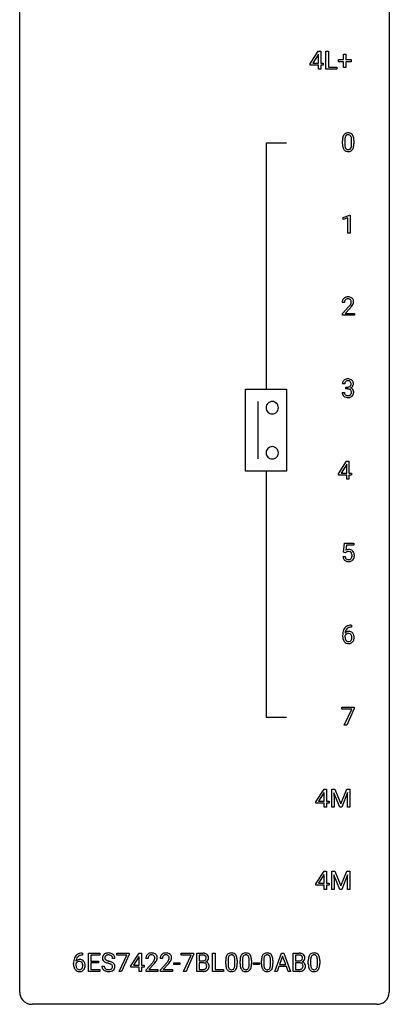
# Model space of a CAD drawing. Extents: x 3 to 27, y -3 to 251.
# Drawn here: x 3 to 27, y -3 to 61 of the extents above; entities that cross this region are included whole.
import ezdxf

# ---------------------------------------------------------------- set-up
doc = ezdxf.new("R2010")
doc.units = 0
doc.layers.add('DEFAULT_255_1_234', color=255, linetype='CONTINUOUS')
doc.layers.add('DEFAULT_255_2_778', color=255, linetype='CONTINUOUS')

msp = doc.modelspace()

# ---------------------------------------------------------------- linework, layer by layer
at = {"layer": 'DEFAULT_255_1_234'}
for p, q in [((21.495, 57.916), (22.018, 58.726)), ((22.009, 58.491), (21.663, 57.95)), ((22.027, 58.523), (22.009, 58.491)), ((22.018, 58.726), (22.176, 58.726)), ((22.027, 57.95), (22.027, 58.523)), ((22.176, 58.726), (22.176, 57.95)), ((22.511, 57.557), (22.511, 58.726)), ((22.511, 58.726), (22.666, 58.726)), ((22.666, 58.726), (22.666, 57.683)), ((23.649, 58.184), (23.649, 58.526)), ((23.649, 58.526), (23.799, 58.526)), ((23.799, 58.526), (23.799, 58.184)), ((21.495, 57.828), (21.495, 57.916)), ((22.027, 57.828), (21.495, 57.828)), ((21.663, 57.95), (22.027, 57.95)), ((22.027, 57.557), (22.027, 57.828)), ((22.176, 57.95), (22.339, 57.95)), ((22.339, 57.828), (22.176, 57.828)), ((22.176, 57.828), (22.176, 57.557)), ((22.339, 57.95), (22.339, 57.828)), ((23.323, 58.044), (23.323, 58.184)), ((23.323, 58.184), (23.649, 58.184)), ((23.649, 58.044), (23.323, 58.044)), ((23.649, 57.674), (23.649, 58.044)), ((23.799, 58.184), (24.125, 58.184)), ((24.125, 58.044), (23.799, 58.044)), ((23.799, 58.044), (23.799, 57.674)), ((24.125, 58.184), (24.125, 58.044)), ((22.176, 57.557), (22.027, 57.557)), ((23.221, 57.557), (22.511, 57.557)), ((22.666, 57.683), (23.221, 57.683)), ((23.221, 57.683), (23.221, 57.557)), ((23.799, 57.674), (23.649, 57.674)), ((23.574, 52.744), (23.574, 52.942)), ((23.722, 52.979), (23.722, 52.741)), ((24.163, 52.724), (24.163, 52.967)), ((24.312, 52.957), (24.312, 52.764)), ((23.626, 47.989), (24.052, 48.149)), ((23.626, 47.854), (23.626, 47.989)), ((23.926, 47.964), (23.626, 47.854)), ((23.926, 46.974), (23.926, 47.964)), ((24.052, 48.149), (24.075, 48.149)), ((24.075, 48.149), (24.075, 46.974)), ((24.075, 46.974), (23.926, 46.974)), ((23.705, 42.507), (23.556, 42.507)), ((23.579, 41.789), (23.983, 42.239)), ((24.071, 42.143), (23.758, 41.803)), ((23.579, 41.682), (23.579, 41.789)), ((24.345, 41.682), (23.579, 41.682)), ((23.758, 41.803), (24.345, 41.803)), ((24.345, 41.803), (24.345, 41.682)), ((23.716, 37.253), (23.567, 37.253)), ((23.795, 36.926), (23.795, 37.047)), ((23.795, 37.047), (23.906, 37.047)), ((23.906, 36.926), (23.795, 36.926)), ((23.557, 36.699), (23.706, 36.699)), ((23.312, 31.458), (23.836, 32.268)), ((23.827, 32.033), (23.481, 31.491)), ((23.845, 32.065), (23.827, 32.033)), ((23.836, 32.268), (23.994, 32.268)), ((23.845, 31.491), (23.845, 32.065)), ((23.994, 32.268), (23.994, 31.491)), ((23.312, 31.37), (23.312, 31.458)), ((23.845, 31.37), (23.312, 31.37)), ((23.481, 31.491), (23.845, 31.491)), ((23.845, 31.099), (23.845, 31.37)), ((23.994, 31.491), (24.157, 31.491)), ((24.157, 31.37), (23.994, 31.37)), ((23.994, 31.37), (23.994, 31.099)), ((24.157, 31.491), (24.157, 31.37)), ((23.994, 31.099), (23.845, 31.099)), ((23.647, 26.393), (23.706, 26.976)), ((23.706, 26.976), (24.306, 26.976)), ((23.832, 26.839), (23.797, 26.52)), ((24.306, 26.839), (23.832, 26.839)), ((24.306, 26.976), (24.306, 26.839)), ((23.605, 26.115), (23.746, 26.115)), ((23.766, 26.363), (23.647, 26.393)), ((23.805, 26.395), (23.766, 26.363)), ((24.135, 21.686), (24.162, 21.686)), ((24.162, 21.686), (24.162, 21.56)), ((23.588, 20.96), (23.588, 21.017)), ((23.737, 20.998), (23.737, 20.943)), ((24.162, 21.56), (24.134, 21.56)), ((23.543, 16.271), (23.543, 16.393)), ((23.543, 16.393), (24.334, 16.393)), ((24.176, 16.271), (23.543, 16.271)), ((23.694, 15.224), (24.176, 16.271)), ((24.334, 16.31), (23.849, 15.224)), ((24.334, 16.393), (24.334, 16.31)), ((23.849, 15.224), (23.694, 15.224)), ((21.866, 10.291), (22.389, 11.101)), ((22.38, 10.866), (22.034, 10.325)), ((22.398, 10.898), (22.38, 10.866)), ((22.389, 11.101), (22.547, 11.101)), ((22.398, 10.325), (22.398, 10.898)), ((22.547, 11.101), (22.547, 10.325)), ((22.882, 11.101), (23.082, 11.101)), ((22.882, 9.932), (22.882, 11.101)), ((23.404, 9.932), (23.021, 10.877)), ((23.021, 10.877), (23.037, 10.387)), ((23.082, 11.101), (23.464, 10.147)), ((23.464, 10.147), (23.846, 11.101)), ((23.906, 10.879), (23.523, 9.932)), ((23.846, 11.101), (24.046, 11.101)), ((23.892, 10.387), (23.906, 10.879)), ((24.046, 11.101), (24.046, 9.932)), ((21.866, 10.203), (21.866, 10.291)), ((22.398, 10.203), (21.866, 10.203)), ((22.034, 10.325), (22.398, 10.325)), ((22.398, 9.932), (22.398, 10.203)), ((22.547, 10.325), (22.71, 10.325)), ((22.71, 10.203), (22.547, 10.203)), ((22.547, 10.203), (22.547, 9.932)), ((22.71, 10.325), (22.71, 10.203)), ((23.037, 10.387), (23.037, 9.932)), ((23.892, 9.932), (23.892, 10.387)), ((22.547, 9.932), (22.398, 9.932)), ((23.037, 9.932), (22.882, 9.932)), ((23.523, 9.932), (23.404, 9.932)), ((24.046, 9.932), (23.892, 9.932)), ((21.866, 4.999), (22.389, 5.81)), ((22.389, 5.81), (22.547, 5.81)), ((22.547, 5.81), (22.547, 5.033)), ((22.882, 5.81), (23.082, 5.81)), ((22.882, 4.64), (22.882, 5.81)), ((23.082, 5.81), (23.464, 4.856)), ((23.464, 4.856), (23.846, 5.81)), ((23.846, 5.81), (24.046, 5.81)), ((24.046, 5.81), (24.046, 4.64)), ((22.38, 5.574), (22.034, 5.033)), ((22.398, 5.607), (22.38, 5.574)), ((22.398, 5.033), (22.398, 5.607)), ((23.404, 4.64), (23.021, 5.585)), ((23.021, 5.585), (23.037, 5.096)), ((23.037, 5.096), (23.037, 4.64)), ((23.906, 5.587), (23.523, 4.64)), ((23.892, 5.096), (23.906, 5.587)), ((23.892, 4.64), (23.892, 5.096)), ((21.866, 4.912), (21.866, 4.999)), ((22.398, 4.912), (21.866, 4.912)), ((22.034, 5.033), (22.398, 5.033)), ((22.398, 4.64), (22.398, 4.912)), ((22.547, 4.64), (22.398, 4.64)), ((22.547, 5.033), (22.71, 5.033)), ((22.71, 4.912), (22.547, 4.912)), ((22.547, 4.912), (22.547, 4.64)), ((22.71, 5.033), (22.71, 4.912)), ((23.037, 4.64), (22.882, 4.64)), ((23.523, 4.64), (23.404, 4.64)), ((24.046, 4.64), (23.892, 4.64)), ((6.824, 0.393), (6.796, 0.393)), ((6.797, 0.519), (6.824, 0.519)), ((6.824, 0.519), (6.824, 0.393)), ((7.203, -0.651), (7.203, 0.518)), ((7.203, 0.518), (7.938, 0.518)), ((7.938, 0.391), (7.357, 0.391)), ((7.357, 0.391), (7.357, 0.015)), ((7.357, 0.015), (7.864, 0.015)), ((7.864, 0.015), (7.864, -0.111)), ((7.938, 0.518), (7.938, 0.391)), ((8.913, 0.18), (8.758, 0.18)), ((9.04, 0.396), (9.04, 0.518)), ((9.04, 0.518), (9.83, 0.518)), ((9.672, 0.396), (9.04, 0.396)), ((9.19, -0.651), (9.672, 0.396)), ((9.83, 0.435), (9.346, -0.651)), ((9.83, 0.518), (9.83, 0.435)), ((9.944, -0.292), (10.468, 0.518)), ((10.459, 0.283), (10.113, -0.259)), ((10.476, 0.315), (10.459, 0.283)), ((10.468, 0.518), (10.626, 0.518)), ((10.476, -0.259), (10.476, 0.315)), ((10.626, 0.518), (10.626, -0.259)), ((11.048, 0.174), (10.9, 0.174)), ((11.972, 0.174), (11.823, 0.174)), ((13.188, 0.396), (13.188, 0.518)), ((13.188, 0.518), (13.978, 0.518)), ((13.821, 0.396), (13.188, 0.396)), ((13.338, -0.651), (13.821, 0.396)), ((13.978, 0.435), (13.494, -0.651)), ((13.978, 0.518), (13.978, 0.435)), ((14.185, -0.651), (14.185, 0.518)), ((14.185, 0.518), (14.568, 0.518)), ((14.34, 0.391), (14.34, 0.019)), ((14.568, 0.391), (14.34, 0.391)), ((14.34, 0.019), (14.573, 0.019)), ((15.21, -0.651), (15.21, 0.518)), ((15.21, 0.518), (15.365, 0.518)), ((15.365, 0.518), (15.365, -0.525)), ((16.051, -0.173), (16.051, 0.026)), ((16.2, 0.062), (16.2, -0.176)), ((16.641, -0.193), (16.641, 0.051)), ((16.789, 0.04), (16.789, -0.153)), ((16.975, -0.173), (16.975, 0.026)), ((17.123, 0.062), (17.123, -0.176)), ((17.564, -0.193), (17.564, 0.051)), ((17.713, 0.04), (17.713, -0.153)), ((18.352, -0.173), (18.352, 0.026)), ((18.501, 0.062), (18.501, -0.176)), ((18.942, -0.193), (18.942, 0.051)), ((19.09, 0.04), (19.09, -0.153)), ((19.206, -0.651), (19.653, 0.518)), ((19.72, 0.328), (19.522, -0.219)), ((19.653, 0.518), (19.788, 0.518)), ((19.919, -0.219), (19.72, 0.328)), ((19.788, 0.518), (20.235, -0.651)), ((20.392, -0.651), (20.392, 0.518)), ((20.392, 0.518), (20.775, 0.518)), ((20.547, 0.391), (20.547, 0.019)), ((20.775, 0.391), (20.547, 0.391)), ((20.547, 0.019), (20.78, 0.019)), ((21.373, -0.173), (21.373, 0.026)), ((21.522, 0.062), (21.522, -0.176)), ((21.963, -0.193), (21.963, 0.051)), ((22.111, 0.04), (22.111, -0.153)), ((6.249, -0.206), (6.249, -0.149)), ((6.399, -0.169), (6.399, -0.223)), ((7.864, -0.111), (7.357, -0.111)), ((7.357, -0.111), (7.357, -0.525)), ((7.357, -0.525), (7.946, -0.525)), ((7.946, -0.525), (7.946, -0.651)), ((8.066, -0.312), (8.221, -0.312)), ((9.944, -0.38), (9.944, -0.292)), ((10.476, -0.38), (9.944, -0.38)), ((10.113, -0.259), (10.476, -0.259)), ((10.476, -0.651), (10.476, -0.38)), ((10.626, -0.259), (10.788, -0.259)), ((10.788, -0.38), (10.626, -0.38)), ((10.626, -0.38), (10.626, -0.651)), ((10.788, -0.259), (10.788, -0.38)), ((10.922, -0.544), (11.327, -0.095)), ((10.922, -0.651), (10.922, -0.544)), ((11.415, -0.19), (11.101, -0.53)), ((11.101, -0.53), (11.688, -0.53)), ((11.688, -0.53), (11.688, -0.651)), ((11.846, -0.544), (12.251, -0.095)), ((11.846, -0.651), (11.846, -0.544)), ((12.338, -0.19), (12.025, -0.53)), ((12.025, -0.53), (12.612, -0.53)), ((12.612, -0.53), (12.612, -0.651)), ((12.702, -0.215), (12.702, -0.094)), ((12.702, -0.094), (13.094, -0.094)), ((13.094, -0.215), (12.702, -0.215)), ((13.094, -0.094), (13.094, -0.215)), ((14.597, -0.104), (14.34, -0.104)), ((14.34, -0.104), (14.34, -0.525)), ((14.34, -0.525), (14.594, -0.525)), ((14.597, -0.104), (14.597, -0.104)), ((15.365, -0.525), (15.919, -0.525)), ((15.919, -0.525), (15.919, -0.651)), ((17.836, -0.215), (17.836, -0.094)), ((17.836, -0.094), (18.228, -0.094)), ((18.228, -0.215), (17.836, -0.215)), ((18.228, -0.094), (18.228, -0.215)), ((19.475, -0.346), (19.365, -0.651)), ((19.965, -0.346), (19.475, -0.346)), ((19.522, -0.219), (19.919, -0.219)), ((20.077, -0.651), (19.965, -0.346)), ((20.804, -0.104), (20.547, -0.104)), ((20.547, -0.104), (20.547, -0.525)), ((20.547, -0.525), (20.801, -0.525)), ((20.804, -0.104), (20.804, -0.104)), ((7.946, -0.651), (7.203, -0.651)), ((9.346, -0.651), (9.19, -0.651)), ((10.626, -0.651), (10.476, -0.651)), ((11.688, -0.651), (10.922, -0.651)), ((12.612, -0.651), (11.846, -0.651)), ((13.494, -0.651), (13.338, -0.651)), ((14.591, -0.651), (14.185, -0.651)), ((15.919, -0.651), (15.21, -0.651)), ((19.365, -0.651), (19.206, -0.651)), ((20.235, -0.651), (20.077, -0.651)), ((20.798, -0.651), (20.392, -0.651))]:
    msp.add_line(p, q, dxfattribs=at)
for centre, radius, start, end in [((23.896, 53.159), 0.286, 101.64409, 144.51424), ((23.939, 52.99), 0.46, 89.5284, 102.58198), ((23.947, 52.987), 0.464, 77.04379, 90.50813), ((23.987, 53.151), 0.295, 48.27786, 77.49947), ((23.994, 53.164), 0.281, 36.31421, 47.63059), ((24.769, 52.947), 1.195, 173.76756, 180.23155), ((24.926, 52.762), 1.353, 180.74494, 181.151), ((24.646, 52.751), 1.072, 180.89762, 188.00555), ((24.317, 52.998), 0.74, 164.30586, 173.90022), ((24.026, 53.082), 0.437, 148.7922, 164.56838), ((23.931, 53.135), 0.328, 144.58839, 148.11763), ((24.87, 52.969), 1.148, 177.86317, 179.50441), ((24.763, 52.737), 1.04, 179.79956, 185.24604), ((24.567, 52.983), 0.844, 172.02595, 178.07032), ((24.237, 53.03), 0.511, 163.37633, 172.1411), ((24.028, 53.094), 0.292, 149.42089, 163.62864), ((23.922, 53.158), 0.168, 105.79811, 149.73881), ((23.94, 53.091), 0.237, 89.38069, 105.67626), ((23.944, 53.066), 0.263, 81.10601, 90.2185), ((23.962, 53.154), 0.173, 30.74079, 82.46571), ((23.909, 53.12), 0.236, 24.28712, 31.39356), ((23.792, 53.07), 0.363, 12.08056, 23.8174), ((23.516, 53.009), 0.646, 4.83622, 12.29045), ((23.095, 52.971), 1.068, 359.80904, 4.94079), ((23.907, 53.105), 0.386, 18.29318, 35.67692), ((23.653, 53.018), 0.654, 8.02467, 18.56052), ((23.237, 52.956), 1.075, 1.12741, 8.17183), ((23.087, 52.759), 1.225, 353.8442, 0.22879), ((22.913, 52.944), 1.399, 0.54241, 1.3863), ((24.251, 52.694), 0.673, 187.88164, 198.23465), ((24.002, 52.61), 0.41, 197.96935, 215.26236), ((23.9, 52.542), 0.287, 215.86183, 257.27886), ((24.359, 52.699), 0.634, 185.14116, 193.00796), ((24.094, 52.636), 0.363, 192.78976, 205.25077), ((23.99, 52.59), 0.248, 205.80054, 211.25375), ((23.937, 52.555), 0.185, 210.37898, 238.40081), ((23.94, 52.697), 0.447, 256.62289, 270.51044), ((23.935, 52.559), 0.188, 239.65206, 265.97938), ((23.944, 52.627), 0.256, 265.13154, 270.06033), ((23.947, 52.594), 0.224, 269.33147, 287.2178), ((23.947, 52.709), 0.459, 269.59773, 281.67344), ((23.961, 52.544), 0.171, 287.7958, 329.08087), ((23.987, 52.542), 0.288, 280.58014, 324.91731), ((23.865, 52.604), 0.284, 328.66347, 343.33251), ((23.647, 52.671), 0.512, 343.04995, 351.93934), ((23.301, 52.722), 0.862, 351.8069, 357.79592), ((22.977, 52.739), 1.186, 357.58719, 359.26775), ((23.95, 52.568), 0.334, 324.93524, 328.61605), ((23.85, 52.622), 0.447, 329.28036, 344.74728), ((23.551, 52.707), 0.758, 344.49347, 353.97655), ((23.963, 42.511), 0.407, 163.28787, 180.55818), ((23.883, 42.533), 0.324, 133.45412, 162.947), ((23.901, 42.514), 0.35, 100.78694, 133.4384), ((24.017, 42.512), 0.312, 165.90929, 178.86839), ((23.916, 42.539), 0.208, 136.17574, 166.36747), ((23.904, 42.548), 0.192, 129.72793, 135.7542), ((23.912, 42.536), 0.207, 102.17394, 129.20619), ((23.935, 42.359), 0.508, 89.66053, 101.37042), ((23.936, 42.433), 0.313, 89.54607, 102.54188), ((23.942, 42.365), 0.502, 78.21712, 90.41304), ((23.939, 42.486), 0.259, 82.16021, 90.15058), ((23.953, 42.56), 0.184, 43.44154, 83.16614), ((23.978, 42.528), 0.336, 55.92682, 78.48886), ((23.945, 42.552), 0.195, 16.17147, 43.52844), ((23.894, 42.539), 0.248, 359.48663, 15.93398), ((23.997, 42.561), 0.297, 47.92923, 55.4054), ((24.007, 42.572), 0.283, 4.33477, 48.05607), ((23.898, 42.555), 0.393, 359.92521, 5.59677), ((24.103, 42.507), 0.398, 178.43817, 180.00839), ((22.634, 43.432), 1.801, 318.51325, 320.78284), ((23.163, 43.001), 1.119, 320.73727, 323.97371), ((23.555, 42.717), 0.635, 323.89617, 328.64211), ((22.888, 43.237), 1.611, 317.25868, 319.90461), ((23.76, 42.591), 0.395, 328.8299, 331.78995), ((23.86, 42.54), 0.282, 331.42552, 352.93648), ((23.271, 42.921), 1.115, 319.64729, 327.09582), ((23.873, 42.536), 0.269, 353.22487, 0.01693), ((23.669, 42.665), 0.641, 326.91354, 338.35052), ((23.941, 42.56), 0.35, 337.89141, 358.99677), ((23.904, 37.223), 0.352, 96.98755, 131.96907), ((23.926, 37.098), 0.478, 89.85961, 97.78252), ((23.931, 37.072), 0.504, 78.36554, 90.41315), ((23.967, 37.238), 0.334, 56.62291, 78.63873), ((23.988, 37.275), 0.291, 47.02535, 56.08541), ((23.99, 37.279), 0.287, 10.9208, 46.77781), ((23.878, 37.257), 0.31, 155.34845, 180.74847), ((23.873, 37.254), 0.307, 131.57446, 154.47985), ((23.973, 37.254), 0.257, 172.50968, 180.13669), ((23.901, 37.266), 0.183, 133.83493, 173.53444), ((23.905, 37.26), 0.191, 103.29318, 133.5619), ((23.925, 37.181), 0.273, 89.53249, 103.53194), ((23.903, 37.387), 0.339, 270.49199, 281.89516), ((23.901, 36.471), 0.456, 84.01934, 89.33312), ((23.931, 37.153), 0.301, 76.11166, 90.70262), ((23.917, 36.607), 0.319, 71.90101, 84.35543), ((23.928, 37.276), 0.226, 281.66917, 301.29431), ((23.97, 37.292), 0.157, 13.95772, 77.67131), ((23.953, 36.713), 0.207, 49.50886, 72.18365), ((23.945, 37.245), 0.191, 301.78331, 311.75453), ((23.954, 37.235), 0.177, 311.73239, 354.28024), ((23.971, 36.738), 0.176, 12.94982, 48.75514), ((23.96, 37.32), 0.357, 292.54022, 293.69249), ((23.999, 36.674), 0.331, 57.64355, 72.86251), ((23.987, 37.266), 0.297, 292.98021, 325.23923), ((23.835, 37.252), 0.297, 359.18053, 15.04531), ((23.881, 37.248), 0.251, 353.09379, 0.11815), ((24.035, 36.732), 0.263, 36.72489, 57.4698), ((23.972, 37.277), 0.315, 325.23337, 332.87456), ((24.034, 36.733), 0.263, 8.05451, 36.35611), ((24.037, 37.246), 0.243, 332.35499, 359.71794), ((23.854, 37.248), 0.427, 359.63645, 11.60873), ((23.953, 36.699), 0.396, 179.97553, 183.23231), ((23.849, 36.686), 0.291, 181.81829, 229.64551), ((23.89, 36.732), 0.354, 229.4223, 256.85562), ((23.936, 36.697), 0.229, 179.44651, 196.28693), ((23.887, 36.683), 0.179, 196.56615, 227.7059), ((23.903, 36.702), 0.203, 227.76521, 257.87628), ((23.924, 36.871), 0.496, 256.68289, 270.44121), ((23.926, 36.796), 0.3, 257.45844, 270.4266), ((23.93, 36.825), 0.329, 269.59621, 280.87892), ((23.93, 36.875), 0.5, 269.72864, 280.38564), ((23.953, 36.71), 0.212, 280.63464, 299.85959), ((23.961, 36.731), 0.354, 279.78299, 311.62557), ((23.972, 36.674), 0.171, 300.35763, 314.5518), ((23.964, 36.68), 0.182, 315.07284, 345.0431), ((23.872, 36.707), 0.278, 344.59866, 357.92696), ((23.885, 36.716), 0.265, 359.50479, 13.42396), ((23.782, 36.713), 0.367, 357.47489, 0.02311), ((23.998, 36.688), 0.297, 311.63595, 343.76518), ((23.91, 36.713), 0.389, 343.98299, 0.55716), ((23.947, 36.718), 0.351, 359.83206, 8.587), ((24.053, 26.153), 0.449, 184.92471, 194.49759), ((24.072, 26.157), 0.329, 187.36005, 198.67329), ((23.967, 26.12), 0.218, 198.44517, 217.79448), ((23.983, 26.202), 0.368, 93.71822, 120.2539), ((23.912, 26.255), 0.176, 114.19507, 127.3641), ((23.935, 26.201), 0.235, 98.98309, 113.89089), ((23.956, 26.078), 0.36, 89.68049, 99.16144), ((23.958, 26.145), 0.293, 84.69576, 90.06762), ((23.992, 26.121), 0.449, 89.96602, 94.2496), ((23.97, 26.226), 0.211, 41.78503, 85.98928), ((23.996, 26.18), 0.39, 73.80433, 90.55859), ((24.02, 26.266), 0.302, 41.30715, 73.54302), ((23.947, 26.206), 0.241, 12.64903, 41.60813), ((23.949, 26.133), 0.237, 320.67126, 344.54417), ((23.833, 26.167), 0.358, 344.24122, 356.73571), ((23.842, 26.181), 0.35, 359.55769, 12.95349), ((23.708, 26.178), 0.483, 356.35488, 0.05003), ((23.978, 26.23), 0.356, 13.5076, 41.21742), ((23.975, 26.136), 0.36, 323.673, 348.16725), ((23.814, 26.187), 0.526, 1.13313, 13.88294), ((23.8, 26.176), 0.54, 347.85724, 0.42933), ((23.673, 26.18), 0.667, 359.99194, 1.54425), ((23.929, 26.117), 0.32, 193.75369, 228.52712), ((23.936, 26.129), 0.334, 228.90239, 256.33143), ((23.937, 26.099), 0.182, 218.28872, 228.56124), ((23.947, 26.113), 0.198, 228.96549, 258.12347), ((23.966, 26.249), 0.458, 256.24271, 270.44863), ((23.968, 26.201), 0.288, 257.72583, 270.40136), ((23.972, 26.156), 0.244, 269.42044, 286.4209), ((23.973, 26.27), 0.479, 269.57701, 282.42148), ((23.987, 26.102), 0.188, 286.72514, 320.60036), ((24.011, 26.114), 0.319, 281.83964, 316.54578), ((24.005, 26.118), 0.326, 316.81712, 323.14928), ((24.075, 21.226), 0.451, 102.87158, 140.85647), ((24.14, 20.982), 0.703, 90.37783, 103.58693), ((24.8, 21.024), 1.213, 171.45252, 180.31588), ((24.361, 21.092), 0.768, 157.98026, 171.62467), ((24.139, 21.181), 0.53, 141.4298, 157.8541), ((23.953, 20.921), 0.23, 145.29749, 160.26603), ((23.968, 20.977), 0.303, 95.8331, 138.99549), ((24.423, 21.116), 0.687, 173.78106, 174.92546), ((24.283, 21.135), 0.545, 161.28498, 174.20767), ((23.971, 20.906), 0.252, 124.9745, 144.8959), ((24.117, 21.193), 0.369, 134.53027, 161.62109), ((23.966, 20.922), 0.237, 89.8751, 126.20717), ((24.101, 21.204), 0.35, 104.28553, 133.86293), ((23.991, 20.85), 0.433, 89.87537, 97.0544), ((23.967, 20.924), 0.235, 85.01407, 90.05133), ((23.974, 20.974), 0.184, 36.82507, 85.74157), ((23.995, 20.933), 0.349, 71.64078, 90.62401), ((24.14, 21.06), 0.5, 90.6001, 104.5147), ((24.01, 20.989), 0.292, 39.63678, 71.01902), ((23.931, 20.936), 0.241, 32.30354, 38.08267), ((23.901, 20.919), 0.276, 11.04823, 31.81465), ((23.773, 20.892), 0.407, 359.6214, 11.28391), ((23.947, 20.933), 0.376, 10.65873, 39.9044), ((23.792, 20.9), 0.535, 359.6826, 11.13262), ((24.242, 20.956), 0.655, 179.63451, 191.78365), ((24.048, 20.913), 0.456, 191.41158, 218.60778), ((23.96, 20.839), 0.341, 218.16651, 245.87812), ((24.26, 20.94), 0.523, 179.65143, 190.28559), ((24.091, 20.908), 0.351, 190.09454, 207.50982), ((24.034, 20.881), 0.288, 207.95832, 216.32511), ((24, 20.854), 0.245, 215.76614, 232.54568), ((23.96, 20.853), 0.354, 246.91402, 270.74373), ((23.962, 20.805), 0.183, 232.80054, 270.66056), ((23.967, 20.841), 0.219, 269.35537, 288.47443), ((23.965, 20.956), 0.457, 269.88743, 276.79177), ((23.987, 20.826), 0.325, 275.63421, 317.82485), ((23.976, 20.806), 0.183, 289.18333, 322.96838), ((23.915, 20.855), 0.261, 322.60079, 346.51824), ((23.799, 20.884), 0.38, 346.25822, 358.77416), ((23.697, 20.89), 0.482, 358.37552, 0.0098), ((23.955, 20.853), 0.367, 318.14097, 347.61186), ((23.788, 20.893), 0.539, 347.24869, 0.43693), ((7.462, -0.143), 1.213, 171.45252, 180.31588), ((7.023, -0.074), 0.768, 157.98026, 171.62467), ((6.801, 0.014), 0.53, 141.4298, 157.8541), ((6.737, 0.059), 0.451, 102.87158, 140.85647), ((6.63, -0.189), 0.303, 95.8331, 138.99549), ((7.085, -0.051), 0.687, 173.78106, 174.92546), ((6.944, -0.032), 0.545, 161.28498, 174.20767), ((6.779, 0.027), 0.369, 134.53027, 161.62109), ((6.763, 0.038), 0.35, 104.28553, 133.86293), ((6.652, -0.317), 0.433, 89.87537, 97.0544), ((6.802, -0.185), 0.703, 90.37783, 103.58693), ((6.657, -0.234), 0.349, 71.64078, 90.62401), ((6.802, -0.107), 0.5, 90.6001, 104.5147), ((6.672, -0.178), 0.292, 39.63678, 71.01902), ((6.609, -0.233), 0.376, 10.65873, 39.9044), ((8.383, 0.22), 0.28, 132.48342, 181.02422), ((8.383, 0.213), 0.28, 179.50616, 199.86946), ((8.376, 0.214), 0.274, 200.67819, 228.17639), ((8.425, 0.262), 0.342, 227.40645, 229.98812), ((8.442, 0.164), 0.361, 129.25325, 133.42427), ((8.457, 0.142), 0.388, 101.98776, 128.87426), ((8.49, 0.218), 0.232, 175.17794, 180.05819), ((8.406, 0.217), 0.147, 179.61422, 228.1246), ((8.423, 0.228), 0.163, 127.72875, 176.71052), ((8.45, 0.258), 0.207, 226.57796, 230.88), ((8.497, 0.32), 0.285, 231.46351, 241.92608), ((8.447, 0.198), 0.201, 114.0401, 127.98507), ((8.617, 0.54), 0.536, 241.71785, 248.32596), ((8.474, 0.134), 0.271, 99.06953, 113.76586), ((8.497, -0.03), 0.564, 89.59066, 102.31693), ((8.756, 0.884), 0.906, 248.20077, 252.45284), ((8.498, -0.011), 0.418, 89.66975, 99.23096), ((8.876, 1.256), 1.297, 252.33911, 254.34695), ((8.504, 0.002), 0.532, 77.23608, 90.32483), ((8.501, -0.05), 0.457, 86.26405, 90.05263), ((8.122, -1.442), 1.504, 71.01972, 74.4087), ((8.511, 0.071), 0.336, 73.78883, 86.66527), ((8.545, 0.181), 0.221, 48.59278, 74.12415), ((8.524, 0.099), 0.433, 63.83778, 77.08094), ((8.561, 0.201), 0.195, 14.97812, 48.20043), ((8.552, 0.15), 0.375, 45.98643, 64.16077), ((8.491, 0.182), 0.268, 359.46934, 14.98322), ((8.578, 0.18), 0.335, 32.27474, 45.65471), ((8.585, 0.182), 0.329, 359.65074, 32.61303), ((11.307, 0.178), 0.407, 163.28787, 180.55818), ((11.226, 0.2), 0.324, 133.45412, 162.947), ((11.244, 0.181), 0.35, 100.78694, 133.4384), ((11.36, 0.178), 0.312, 165.90929, 178.86839), ((11.447, 0.174), 0.398, 178.43817, 180.00839), ((11.259, 0.205), 0.208, 136.17574, 166.36747), ((11.247, 0.215), 0.192, 129.72793, 135.7542), ((11.255, 0.203), 0.207, 102.17394, 129.20619), ((11.279, 0.026), 0.508, 89.66053, 101.37042), ((11.28, 0.099), 0.313, 89.54607, 102.54188), ((11.286, 0.032), 0.502, 78.21712, 90.41304), ((11.283, 0.153), 0.259, 82.16021, 90.15058), ((11.296, 0.227), 0.184, 43.44154, 83.16614), ((10.507, 0.668), 1.119, 320.73727, 323.97371), ((11.321, 0.194), 0.336, 55.92682, 78.48886), ((10.899, 0.384), 0.635, 323.89617, 328.64211), ((11.288, 0.219), 0.195, 16.17147, 43.52844), ((11.103, 0.258), 0.395, 328.8299, 331.78995), ((11.203, 0.206), 0.282, 331.42552, 352.93648), ((11.238, 0.205), 0.248, 359.48663, 15.93398), ((11.217, 0.203), 0.269, 353.22487, 0.01693), ((11.341, 0.228), 0.297, 47.92923, 55.4054), ((11.351, 0.238), 0.283, 4.33477, 48.05607), ((11.013, 0.332), 0.641, 326.91354, 338.35052), ((11.284, 0.227), 0.35, 337.89141, 358.99677), ((11.241, 0.221), 0.393, 359.92521, 5.59677), ((12.23, 0.178), 0.407, 163.28787, 180.55818), ((12.15, 0.2), 0.324, 133.45412, 162.947), ((12.168, 0.181), 0.35, 100.78694, 133.4384), ((12.284, 0.178), 0.312, 165.90929, 178.86839), ((12.37, 0.174), 0.398, 178.43817, 180.00839), ((12.183, 0.205), 0.208, 136.17574, 166.36747), ((12.171, 0.215), 0.192, 129.72793, 135.7542), ((12.179, 0.203), 0.207, 102.17394, 129.20619), ((12.203, 0.026), 0.508, 89.66053, 101.37042), ((12.203, 0.099), 0.313, 89.54607, 102.54188), ((12.209, 0.032), 0.502, 78.21712, 90.41304), ((12.206, 0.153), 0.259, 82.16021, 90.15058), ((12.22, 0.227), 0.184, 43.44154, 83.16614), ((11.43, 0.668), 1.119, 320.73727, 323.97371), ((12.245, 0.194), 0.336, 55.92682, 78.48886), ((11.822, 0.384), 0.635, 323.89617, 328.64211), ((12.212, 0.219), 0.195, 16.17147, 43.52844), ((12.027, 0.258), 0.395, 328.8299, 331.78995), ((12.127, 0.206), 0.282, 331.42552, 352.93648), ((12.161, 0.205), 0.248, 359.48663, 15.93398), ((12.14, 0.203), 0.269, 353.22487, 0.01693), ((12.264, 0.228), 0.297, 47.92923, 55.4054), ((12.275, 0.238), 0.283, 4.33477, 48.05607), ((11.937, 0.332), 0.641, 326.91354, 338.35052), ((12.208, 0.227), 0.35, 337.89141, 358.99677), ((12.165, 0.221), 0.393, 359.92521, 5.59677), ((14.572, -0.219), 0.737, 82.12573, 90.29326), ((14.568, 0.037), 0.354, 89.87083, 90.04311), ((14.57, -0.085), 0.477, 82.69847, 90.17292), ((14.575, 0.348), 0.329, 269.60647, 281.45335), ((14.594, 0.096), 0.294, 71.68635, 82.8456), ((14.597, 0.243), 0.221, 281.20415, 302.51481), ((14.61, 0.053), 0.462, 69.90441, 82.28574), ((14.632, 0.206), 0.177, 52.82856, 71.98503), ((14.611, 0.218), 0.193, 303.02167, 309.83696), ((14.629, 0.198), 0.165, 309.52284, 356.95098), ((14.659, 0.245), 0.13, 31.88527, 52.14126), ((14.668, 0.207), 0.298, 51.18385, 70.01815), ((14.631, 0.229), 0.162, 10.91823, 31.32303), ((14.535, 0.209), 0.26, 359.55586, 11.20964), ((14.563, 0.207), 0.232, 355.47012, 0.04925), ((14.671, 0.235), 0.29, 298.68251, 323.27566), ((14.693, 0.245), 0.253, 12.10173, 50.42148), ((14.713, 0.203), 0.238, 323.49081, 0.88173), ((14.555, 0.21), 0.396, 359.52513, 12.82117), ((17.246, 0.031), 1.195, 173.76756, 180.23155), ((16.794, 0.082), 0.74, 164.30586, 173.90022), ((16.503, 0.166), 0.437, 148.7922, 164.56838), ((16.408, 0.219), 0.328, 144.58839, 148.11763), ((16.374, 0.243), 0.286, 101.64409, 144.51424), ((17.348, 0.052), 1.148, 177.86317, 179.50441), ((17.045, 0.066), 0.844, 172.02595, 178.07032), ((16.715, 0.114), 0.511, 163.37633, 172.1411), ((16.505, 0.177), 0.292, 149.42089, 163.62864), ((16.399, 0.241), 0.168, 105.79811, 149.73881), ((16.416, 0.074), 0.46, 89.5284, 102.58198), ((16.417, 0.175), 0.237, 89.38069, 105.67626), ((16.424, 0.07), 0.464, 77.04379, 90.50813), ((16.421, 0.149), 0.263, 81.10601, 90.2185), ((16.439, 0.237), 0.173, 30.74079, 82.46571), ((16.464, 0.234), 0.295, 48.27786, 77.49947), ((16.386, 0.203), 0.236, 24.28712, 31.39356), ((16.269, 0.153), 0.363, 12.08056, 23.8174), ((15.994, 0.092), 0.646, 4.83622, 12.29045), ((15.573, 0.054), 1.068, 359.80904, 4.94079), ((16.471, 0.247), 0.281, 36.31421, 47.63059), ((16.385, 0.188), 0.386, 18.29318, 35.67692), ((16.13, 0.101), 0.654, 8.02467, 18.56052), ((15.714, 0.04), 1.075, 1.12741, 8.17183), ((15.39, 0.027), 1.399, 0.54241, 1.3863), ((18.17, 0.031), 1.195, 173.76756, 180.23155), ((17.718, 0.082), 0.74, 164.30586, 173.90022), ((17.427, 0.166), 0.437, 148.7922, 164.56838), ((17.332, 0.219), 0.328, 144.58839, 148.11763), ((17.297, 0.243), 0.286, 101.64409, 144.51424), ((18.271, 0.052), 1.148, 177.86317, 179.50441), ((17.968, 0.066), 0.844, 172.02595, 178.07032), ((17.638, 0.114), 0.511, 163.37633, 172.1411), ((17.429, 0.177), 0.292, 149.42089, 163.62864), ((17.323, 0.241), 0.168, 105.79811, 149.73881), ((17.34, 0.074), 0.46, 89.5284, 102.58198), ((17.341, 0.175), 0.237, 89.38069, 105.67626), ((17.348, 0.07), 0.464, 77.04379, 90.50813), ((17.345, 0.149), 0.263, 81.10601, 90.2185), ((17.363, 0.237), 0.173, 30.74079, 82.46571), ((17.388, 0.234), 0.295, 48.27786, 77.49947), ((17.31, 0.203), 0.236, 24.28712, 31.39356), ((17.193, 0.153), 0.363, 12.08056, 23.8174), ((16.917, 0.092), 0.646, 4.83622, 12.29045), ((16.496, 0.054), 1.068, 359.80904, 4.94079), ((17.395, 0.247), 0.281, 36.31421, 47.63059), ((17.308, 0.188), 0.386, 18.29318, 35.67692), ((17.054, 0.101), 0.654, 8.02467, 18.56052), ((16.638, 0.04), 1.075, 1.12741, 8.17183), ((16.314, 0.027), 1.399, 0.54241, 1.3863), ((19.547, 0.031), 1.195, 173.76756, 180.23155), ((19.095, 0.082), 0.74, 164.30586, 173.90022), ((18.804, 0.166), 0.437, 148.7922, 164.56838), ((18.709, 0.219), 0.328, 144.58839, 148.11763), ((18.675, 0.243), 0.286, 101.64409, 144.51424), ((19.649, 0.052), 1.148, 177.86317, 179.50441), ((19.346, 0.066), 0.844, 172.02595, 178.07032), ((19.016, 0.114), 0.511, 163.37633, 172.1411), ((18.807, 0.177), 0.292, 149.42089, 163.62864), ((18.7, 0.241), 0.168, 105.79811, 149.73881), ((18.717, 0.074), 0.46, 89.5284, 102.58198), ((18.718, 0.175), 0.237, 89.38069, 105.67626), ((18.725, 0.07), 0.464, 77.04379, 90.50813), ((18.722, 0.149), 0.263, 81.10601, 90.2185), ((18.74, 0.237), 0.173, 30.74079, 82.46571), ((18.765, 0.234), 0.295, 48.27786, 77.49947), ((18.688, 0.203), 0.236, 24.28712, 31.39356), ((18.57, 0.153), 0.363, 12.08056, 23.8174), ((18.295, 0.092), 0.646, 4.83622, 12.29045), ((17.874, 0.054), 1.068, 359.80904, 4.94079), ((18.773, 0.247), 0.281, 36.31421, 47.63059), ((18.686, 0.188), 0.386, 18.29318, 35.67692), ((18.431, 0.101), 0.654, 8.02467, 18.56052), ((18.015, 0.04), 1.075, 1.12741, 8.17183), ((17.692, 0.027), 1.399, 0.54241, 1.3863), ((20.778, -0.219), 0.737, 82.12573, 90.29326), ((20.775, 0.037), 0.354, 89.87083, 90.04311), ((20.777, -0.085), 0.477, 82.69847, 90.17292), ((20.782, 0.348), 0.329, 269.60647, 281.45335), ((20.801, 0.096), 0.294, 71.68635, 82.8456), ((20.804, 0.243), 0.221, 281.20415, 302.51481), ((20.817, 0.053), 0.462, 69.90441, 82.28574), ((20.839, 0.206), 0.177, 52.82856, 71.98503), ((20.818, 0.218), 0.193, 303.02167, 309.83696), ((20.836, 0.198), 0.165, 309.52284, 356.95098), ((20.866, 0.245), 0.13, 31.88527, 52.14126), ((20.874, 0.207), 0.298, 51.18385, 70.01815), ((20.838, 0.229), 0.162, 10.91823, 31.32303), ((20.742, 0.209), 0.26, 359.55586, 11.20964), ((20.77, 0.207), 0.232, 355.47012, 0.04925), ((20.878, 0.235), 0.29, 298.68251, 323.27566), ((20.9, 0.245), 0.253, 12.10173, 50.42148), ((20.92, 0.203), 0.238, 323.49081, 0.88173), ((20.762, 0.21), 0.396, 359.52513, 12.82117), ((22.568, 0.031), 1.195, 173.76756, 180.23155), ((22.116, 0.082), 0.74, 164.30586, 173.90022), ((21.825, 0.166), 0.437, 148.7922, 164.56838), ((21.73, 0.219), 0.328, 144.58839, 148.11763), ((21.695, 0.243), 0.286, 101.64409, 144.51424), ((22.366, 0.066), 0.844, 172.02595, 178.07032), ((22.669, 0.052), 1.148, 177.86317, 179.50441), ((22.036, 0.114), 0.511, 163.37633, 172.1411), ((21.827, 0.177), 0.292, 149.42089, 163.62864), ((21.721, 0.241), 0.168, 105.79811, 149.73881), ((21.738, 0.074), 0.46, 89.5284, 102.58198), ((21.739, 0.175), 0.237, 89.38069, 105.67626), ((21.746, 0.07), 0.464, 77.04379, 90.50813), ((21.743, 0.149), 0.263, 81.10601, 90.2185), ((21.761, 0.237), 0.173, 30.74079, 82.46571), ((21.786, 0.234), 0.295, 48.27786, 77.49947), ((21.708, 0.203), 0.236, 24.28712, 31.39356), ((21.591, 0.153), 0.363, 12.08056, 23.8174), ((21.315, 0.092), 0.646, 4.83622, 12.29045), ((20.894, 0.054), 1.068, 359.80904, 4.94079), ((21.793, 0.247), 0.281, 36.31421, 47.63059), ((21.706, 0.188), 0.386, 18.29318, 35.67692), ((21.452, 0.101), 0.654, 8.02467, 18.56052), ((21.036, 0.04), 1.075, 1.12741, 8.17183), ((20.712, 0.027), 1.399, 0.54241, 1.3863), ((6.904, -0.211), 0.655, 179.63451, 191.78365), ((6.71, -0.254), 0.456, 191.41158, 218.60778), ((6.622, -0.328), 0.341, 218.16651, 245.87812), ((6.615, -0.246), 0.23, 145.29749, 160.26603), ((6.922, -0.226), 0.523, 179.65143, 190.28559), ((6.753, -0.258), 0.351, 190.09454, 207.50982), ((6.632, -0.26), 0.252, 124.9745, 144.8959), ((6.696, -0.285), 0.288, 207.95832, 216.32511), ((6.662, -0.313), 0.245, 215.76614, 232.54568), ((6.628, -0.245), 0.237, 89.8751, 126.20717), ((6.624, -0.362), 0.183, 232.80054, 270.66056), ((6.628, -0.325), 0.219, 269.35537, 288.47443), ((6.629, -0.243), 0.235, 85.01407, 90.05133), ((6.635, -0.193), 0.184, 36.82507, 85.74157), ((6.649, -0.341), 0.325, 275.63421, 317.82485), ((6.638, -0.36), 0.183, 289.18333, 322.96838), ((6.593, -0.231), 0.241, 32.30354, 38.08267), ((6.577, -0.312), 0.261, 322.60079, 346.51824), ((6.562, -0.248), 0.276, 11.04823, 31.81465), ((6.461, -0.283), 0.38, 346.25822, 358.77416), ((6.435, -0.274), 0.407, 359.6214, 11.28391), ((6.359, -0.277), 0.482, 358.37552, 0.0098), ((6.616, -0.314), 0.367, 318.14097, 347.61186), ((6.45, -0.274), 0.539, 347.24869, 0.43693), ((6.454, -0.267), 0.535, 359.6826, 11.13262), ((8.375, -0.316), 0.309, 179.24192, 215.26485), ((8.402, -0.297), 0.342, 215.34032, 233.08431), ((8.457, -0.222), 0.436, 233.16701, 246.4951), ((8.503, 0.362), 0.469, 230.49822, 241.80871), ((8.452, -0.315), 0.23, 179.33546, 199.10458), ((8.418, -0.324), 0.196, 199.88289, 232.70632), ((8.656, 0.642), 0.788, 241.63371, 249.00645), ((8.499, -0.134), 0.533, 246.13834, 248.05428), ((8.466, -0.264), 0.272, 232.37382, 255.51366), ((8.505, -0.115), 0.553, 248.27076, 270.40556), ((8.824, 1.075), 1.252, 248.9199, 254.14398), ((8.5, -0.14), 0.401, 255.24463, 267.53208), ((8.038, -1.672), 1.604, 71.71831, 73.92587), ((8.508, -0.017), 0.525, 267.1558, 270.02868), ((8.511, -0.061), 0.48, 269.7, 278.16602), ((8.218, -1.133), 1.037, 68.00628, 71.80534), ((8.537, -0.234), 0.305, 278.02313, 290.62547), ((8.39, -0.71), 0.58, 62.25152, 68.12206), ((8.291, -0.953), 0.986, 66.18473, 71.08637), ((8.572, -0.327), 0.206, 290.66198, 307.0371), ((8.528, -0.45), 0.285, 52.73864, 62.49791), ((8.571, -0.273), 0.387, 284.37343, 307.14244), ((8.447, -0.602), 0.603, 59.35363, 66.26918), ((8.602, -0.364), 0.159, 306.39436, 355.30305), ((8.61, -0.341), 0.149, 16.47233, 52.62622), ((8.565, -0.354), 0.196, 359.41795, 16.19718), ((8.536, -0.452), 0.428, 49.10209, 59.3294), ((8.55, -0.356), 0.21, 354.36604, 0.06987), ((8.594, -0.309), 0.345, 307.65515, 308.45298), ((8.64, -0.36), 0.276, 307.59171, 336.43155), ((8.618, -0.359), 0.304, 32.79199, 49.25055), ((8.65, -0.336), 0.264, 31.11812, 32.40053), ((8.641, -0.339), 0.274, 8.1117, 30.79588), ((8.622, -0.358), 0.293, 337.47311, 0.75373), ((8.56, -0.353), 0.356, 359.83892, 8.47065), ((9.978, 1.098), 1.801, 318.51325, 320.78284), ((10.231, 0.903), 1.611, 317.25868, 319.90461), ((10.614, 0.587), 1.115, 319.64729, 327.09582), ((10.902, 1.098), 1.801, 318.51325, 320.78284), ((11.155, 0.903), 1.611, 317.25868, 319.90461), ((11.538, 0.587), 1.115, 319.64729, 327.09582), ((14.597, -0.189), 0.336, 269.60558, 281.374), ((14.601, -0.466), 0.361, 76.5636, 90.69809), ((14.61, -0.143), 0.507, 274.10423, 286.40715), ((14.62, -0.298), 0.225, 281.1056, 302.51322), ((14.653, -0.28), 0.169, 17.66855, 78.99409), ((14.634, -0.325), 0.194, 303.03689, 311.88112), ((14.66, -0.308), 0.335, 286.04182, 310.84413), ((14.642, -0.333), 0.183, 311.9916, 351.71435), ((14.635, 0.295), 0.36, 293.19994, 299.13964), ((14.702, -0.313), 0.287, 54.00118, 74.9168), ((14.549, -0.311), 0.277, 359.04562, 17.22962), ((14.56, -0.317), 0.267, 350.73396, 0.22216), ((14.714, -0.294), 0.264, 36.35807, 53.52919), ((14.69, -0.344), 0.288, 311.17865, 344.68868), ((14.701, -0.303), 0.28, 4.81899, 36.309), ((14.59, -0.318), 0.391, 344.74786, 0.53733), ((14.623, -0.314), 0.358, 359.93703, 5.52041), ((17.404, -0.155), 1.353, 180.74494, 181.151), ((17.124, -0.165), 1.072, 180.89762, 188.00555), ((16.728, -0.223), 0.673, 187.88164, 198.23465), ((16.479, -0.306), 0.41, 197.96935, 215.26236), ((16.377, -0.375), 0.287, 215.86183, 257.27886), ((17.24, -0.179), 1.04, 179.79956, 185.24604), ((16.836, -0.218), 0.634, 185.14116, 193.00796), ((16.572, -0.28), 0.363, 192.78976, 205.25077), ((16.467, -0.327), 0.248, 205.80054, 211.25375), ((16.415, -0.362), 0.185, 210.37898, 238.40081), ((16.413, -0.357), 0.188, 239.65206, 265.97938), ((16.421, -0.29), 0.256, 265.13154, 270.06033), ((16.424, -0.323), 0.224, 269.33147, 287.2178), ((16.438, -0.373), 0.171, 287.7958, 329.08087), ((16.465, -0.375), 0.288, 280.58014, 324.91731), ((16.342, -0.313), 0.284, 328.66347, 343.33251), ((16.125, -0.245), 0.512, 343.04995, 351.93934), ((15.778, -0.194), 0.862, 351.8069, 357.79592), ((15.455, -0.178), 1.186, 357.58719, 359.26775), ((16.427, -0.349), 0.334, 324.93524, 328.61605), ((16.328, -0.294), 0.447, 329.28036, 344.74728), ((16.029, -0.209), 0.758, 344.49347, 353.97655), ((15.565, -0.157), 1.225, 353.8442, 0.22879), ((18.327, -0.155), 1.353, 180.74494, 181.151), ((18.047, -0.165), 1.072, 180.89762, 188.00555), ((17.652, -0.223), 0.673, 187.88164, 198.23465), ((17.403, -0.306), 0.41, 197.96935, 215.26236), ((17.301, -0.375), 0.287, 215.86183, 257.27886), ((18.164, -0.179), 1.04, 179.79956, 185.24604), ((17.76, -0.218), 0.634, 185.14116, 193.00796), ((17.495, -0.28), 0.363, 192.78976, 205.25077), ((17.391, -0.327), 0.248, 205.80054, 211.25375), ((17.338, -0.362), 0.185, 210.37898, 238.40081), ((17.336, -0.357), 0.188, 239.65206, 265.97938), ((17.345, -0.29), 0.256, 265.13154, 270.06033), ((17.348, -0.323), 0.224, 269.33147, 287.2178), ((17.362, -0.373), 0.171, 287.7958, 329.08087), ((17.389, -0.375), 0.288, 280.58014, 324.91731), ((17.266, -0.313), 0.284, 328.66347, 343.33251), ((17.049, -0.245), 0.512, 343.04995, 351.93934), ((16.702, -0.194), 0.862, 351.8069, 357.79592), ((16.378, -0.178), 1.186, 357.58719, 359.26775), ((17.351, -0.349), 0.334, 324.93524, 328.61605), ((17.252, -0.294), 0.447, 329.28036, 344.74728), ((16.952, -0.209), 0.758, 344.49347, 353.97655), ((16.488, -0.157), 1.225, 353.8442, 0.22879), ((19.705, -0.155), 1.353, 180.74494, 181.151), ((19.425, -0.165), 1.072, 180.89762, 188.00555), ((19.029, -0.223), 0.673, 187.88164, 198.23465), ((18.781, -0.306), 0.41, 197.96935, 215.26236), ((18.678, -0.375), 0.287, 215.86183, 257.27886), ((19.541, -0.179), 1.04, 179.79956, 185.24604), ((19.137, -0.218), 0.634, 185.14116, 193.00796), ((18.873, -0.28), 0.363, 192.78976, 205.25077), ((18.768, -0.327), 0.248, 205.80054, 211.25375), ((18.716, -0.362), 0.185, 210.37898, 238.40081), ((18.714, -0.357), 0.188, 239.65206, 265.97938), ((18.722, -0.29), 0.256, 265.13154, 270.06033), ((18.725, -0.323), 0.224, 269.33147, 287.2178), ((18.739, -0.373), 0.171, 287.7958, 329.08087), ((18.766, -0.375), 0.288, 280.58014, 324.91731), ((18.643, -0.313), 0.284, 328.66347, 343.33251), ((18.426, -0.245), 0.512, 343.04995, 351.93934), ((18.079, -0.194), 0.862, 351.8069, 357.79592), ((17.756, -0.178), 1.186, 357.58719, 359.26775), ((18.728, -0.349), 0.334, 324.93524, 328.61605), ((18.629, -0.294), 0.447, 329.28036, 344.74728), ((18.33, -0.209), 0.758, 344.49347, 353.97655), ((17.866, -0.157), 1.225, 353.8442, 0.22879), ((20.804, -0.189), 0.336, 269.60558, 281.374), ((20.808, -0.466), 0.361, 76.5636, 90.69809), ((20.817, -0.143), 0.507, 274.10423, 286.40715), ((20.827, -0.298), 0.225, 281.1056, 302.51322), ((20.86, -0.28), 0.169, 17.66855, 78.99409), ((20.841, -0.325), 0.194, 303.03689, 311.88112), ((20.867, -0.308), 0.335, 286.04182, 310.84413), ((20.848, -0.333), 0.183, 311.9916, 351.71435), ((20.842, 0.295), 0.36, 293.19994, 299.13964), ((20.909, -0.313), 0.287, 54.00118, 74.9168), ((20.756, -0.311), 0.277, 359.04562, 17.22962), ((20.767, -0.317), 0.267, 350.73396, 0.22216), ((20.92, -0.294), 0.264, 36.35807, 53.52919), ((20.897, -0.344), 0.288, 311.17865, 344.68868), ((20.908, -0.303), 0.28, 4.81899, 36.309), ((20.797, -0.318), 0.391, 344.74786, 0.53733), ((20.83, -0.314), 0.358, 359.93703, 5.52041), ((22.726, -0.155), 1.353, 180.74494, 181.151), ((22.446, -0.165), 1.072, 180.89762, 188.00555), ((22.05, -0.223), 0.673, 187.88164, 198.23465), ((21.801, -0.306), 0.41, 197.96935, 215.26236), ((21.699, -0.375), 0.287, 215.86183, 257.27886), ((22.562, -0.179), 1.04, 179.79956, 185.24604), ((22.158, -0.218), 0.634, 185.14116, 193.00796), ((21.894, -0.28), 0.363, 192.78976, 205.25077), ((21.789, -0.327), 0.248, 205.80054, 211.25375), ((21.737, -0.362), 0.185, 210.37898, 238.40081), ((21.735, -0.357), 0.188, 239.65206, 265.97938), ((21.743, -0.29), 0.256, 265.13154, 270.06033), ((21.746, -0.323), 0.224, 269.33147, 287.2178), ((21.76, -0.373), 0.171, 287.7958, 329.08087), ((21.787, -0.375), 0.288, 280.58014, 324.91731), ((21.664, -0.313), 0.284, 328.66347, 343.33251), ((21.447, -0.245), 0.512, 343.04995, 351.93934), ((21.1, -0.194), 0.862, 351.8069, 357.79592), ((20.776, -0.178), 1.186, 357.58719, 359.26775), ((21.749, -0.349), 0.334, 324.93524, 328.61605), ((21.65, -0.294), 0.447, 329.28036, 344.74728), ((21.35, -0.209), 0.758, 344.49347, 353.97655), ((20.886, -0.157), 1.225, 353.8442, 0.22879), ((6.621, -0.313), 0.354, 246.91402, 270.74373), ((6.627, -0.211), 0.457, 269.88743, 276.79177), ((8.509, 0.089), 0.756, 269.97084, 272.8178), ((8.522, -0.091), 0.576, 272.43827, 284.64655), ((14.592, 0.045), 0.696, 269.92369, 274.44565), ((16.418, -0.22), 0.447, 256.62289, 270.51044), ((16.425, -0.208), 0.459, 269.59773, 281.67344), ((17.341, -0.22), 0.447, 256.62289, 270.51044), ((17.348, -0.208), 0.459, 269.59773, 281.67344), ((18.719, -0.22), 0.447, 256.62289, 270.51044), ((18.726, -0.208), 0.459, 269.59773, 281.67344), ((20.799, 0.045), 0.696, 269.92369, 274.44565), ((21.739, -0.22), 0.447, 256.62289, 270.51044), ((21.747, -0.208), 0.459, 269.59773, 281.67344)]:
    msp.add_arc(centre, radius, start, end, dxfattribs=at)
at = {"layer": 'DEFAULT_255_2_778'}
for p, q in [((2.778, -1.984), (2.778, 250.428)), ((26.591, 250.428), (26.591, -1.984)), ((19.976, 52.784), (18.653, 52.784)), ((18.653, 52.784), (18.653, 36.909)), ((17.33, 36.909), (19.976, 36.909)), ((17.33, 31.618), (17.33, 36.909)), ((19.976, 36.909), (19.976, 31.618)), ((18.124, 36.116), (18.124, 32.411)), ((18.653, 35.719), (18.653, 35.719)), ((18.653, 32.808), (18.653, 32.808)), ((19.976, 31.618), (17.33, 31.618)), ((18.653, 31.618), (18.653, 15.743)), ((18.653, 15.743), (19.976, 15.743)), ((25.797, -2.778), (3.572, -2.778))]:
    msp.add_line(p, q, dxfattribs=at)
for centre, radius, start, end in [((19.049, 35.72), 0.396, 89.87101, 180.129), ((19.049, 35.718), 0.396, 179.88238, 270.13206), ((19.051, 35.72), 0.396, 359.86793, 90.11763), ((19.051, 35.718), 0.396, 269.87925, 0.12075), ((19.049, 32.809), 0.396, 89.87101, 180.129), ((19.051, 32.809), 0.396, 359.86793, 90.11763), ((19.049, 32.807), 0.396, 179.88238, 270.13206), ((19.051, 32.807), 0.396, 269.87925, 0.12075), ((3.57, -1.986), 0.791, 179.85241, 219.16419), ((3.57, -1.987), 0.791, 219.12821, 270.1454), ((25.799, -1.986), 0.791, 309.47617, 0.14826), ((25.799, -1.987), 0.791, 269.85174, 309.51118)]:
    msp.add_arc(centre, radius, start, end, dxfattribs=at)

doc.saveas('drawing.dxf')
